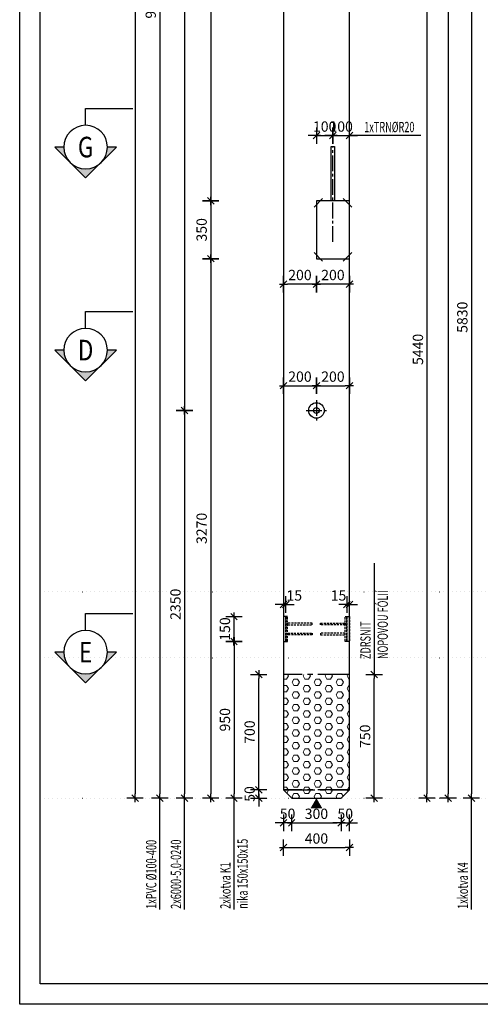
# Model space of a CAD drawing. Units: millimetres. Extents: x 51176 to 72176, y -15623 to 1254.
# Drawn here: x 51176 to 53970, y -15623 to -9654 of the extents above; entities that cross this region are included whole.
import ezdxf
from ezdxf.enums import TextEntityAlignment as Align

# ---------------------------------------------------------------- set-up
doc = ezdxf.new("R2010")
doc.units = ezdxf.units.MM
doc.header["$LTSCALE"] = 20
for name, pattern in [('CENTER2', [28.575, 19.05, -3.175, 3.175, -3.175]), ('Dotx2', [12.7, 0, -12.7]), ('HIDDEN2', [4.7625, 3.175, -1.5875])]:
    doc.linetypes.add(name, pattern=pattern)
for name, color, linetype in [('0-FORMAT', 7, 'Continuous'), ('K-KOTY', 151, 'Continuous'), ('K-OCEL', 122, 'Continuous'), ('K-OCEL_NEVID', 31, 'HIDDEN2'), ('K-POPISY', 7, 'Continuous'), ('K-SKLOP_REZ', 4, 'Continuous'), ('K-SRAFY', 241, 'Continuous'), ('K-TVAR', 2, 'Continuous'), ('K-TVAR_NEVID', 21, 'HIDDEN2')]:
    doc.layers.add(name, color=color, linetype=linetype)
doc.styles.add('RomanS', font='romans.shx', dxfattribs={"width": 0.7})
doc.styles.add('STYLE1', font='romans.shx', dxfattribs={"width": 0.8})
doc.styles.add('style3', font='ROMANS.SHX', dxfattribs={"width": 0.65})
doc.dimstyles.new('KCE-25', dxfattribs={"dimscale": 25, "dimtxt": 2.5, "dimasz": 1, "dimexe": 1.25, "dimexo": 0.625, "dimtad": 1, "dimdec": 0, "dimtxsty": 'RomanS', "dimblk": 'dim_end', "dimcen": 2.5, "dimse1": 1, "dimse2": 1, "dimclrt": 2, "dimadec": 1, "dimazin": 0, "dimtfac": 1, "dimtdec": 0, "dimtix": 1, "dimtmove": 2, "dimatfit": 3, "dimldrblk": 'dim_end', "dimfxl": 1, "dimarcsym": 0})

# ---------------------------------------------------------------- blocks, each defined once
blk = doc.blocks.new('Anno_Arrow_A1')
at = {"linetype": 'ByBlock', "lineweight": -2}
h = blk.add_hatch(color=0, dxfattribs=at)
h.paths.add_polyline_path([(-1.414, 1.414), (-2.828, 0), (-2, 0, -0.198912)])
h.paths.add_polyline_path([(0, 2.828), (-1.414, 1.414, -0.414214), (1.414, 1.414)])
h.paths.add_polyline_path([(1.899, 0.93), (1.796, 0.88, -0.114349), (2, 0), (2.828, 0)])
h.paths.add_polyline_path([(1.414, 1.414, -0.082683), (1.796, 0.88), (1.899, 0.93)])
at = {"color": 0, "linetype": 'ByBlock', "lineweight": -2}
blk.add_lwpolyline([(-2, 0), (-2.828, 0), (0, 2.828), (2.828, 0), (2, 0)], dxfattribs=at)
blk = doc.blocks.new('DETAIL2')
at = {"layer": 'K-POPISY', "color": 4, "lineweight": -3}
for p, q in [((0, -264), (0, -469)), ((0, -469), (573, -469))]:
    blk.add_line(p, q, dxfattribs=at)
blk.add_circle((0, 0), 264, dxfattribs=at)
at = {"layer": 'K-POPISY', "color": 4, "lineweight": -3, "xscale": 132, "yscale": 132, "zscale": 132}
blk.add_blockref('Anno_Arrow_A1', (0, 0), dxfattribs=at)
at = {"layer": 'K-POPISY', "color": 1, "style": 'STYLE1', "width": 0.8}
blk.add_attdef('DETAIL', text='', height=250, dxfattribs=at).set_placement((0, 0), align=Align.MIDDLE_CENTER)
blk = doc.blocks.new('dim_end')
for p, q in [((1, 0), (-1, 0)), ((-0.8, -0.8), (0.8, 0.8)), ((0, 2), (0, -2))]:
    blk.add_line(p, q)
blk = doc.blocks.new('*D94')
at = {"layer": 'Defpoints', "color": 0, "transparency": 16777216}
for p in [(52775.8, -14323), (52825.8, -14373), (52775.8, -14523)]:
    blk.add_point(p, dxfattribs=at)
at = {"layer": 'K-KOTY', "color": 0, "lineweight": -2, "transparency": 16777216}
for p, q in [((52750.8, -14523), (52725.8, -14523)), ((52825.8, -14523), (52775.8, -14523)), ((52850.8, -14523), (52875.8, -14523))]:
    blk.add_line(p, q, dxfattribs=at)
at = {"layer": 'K-KOTY', "color": 0, "lineweight": -2, "transparency": 16777216, "xscale": 25, "yscale": 25, "zscale": 25}
blk.add_blockref('dim_end', (52775.8, -14523), dxfattribs=at)
at = {"layer": 'K-KOTY', "color": 0, "lineweight": -2, "transparency": 16777216, "xscale": 25, "yscale": 25, "zscale": 25, "rotation": 180}
blk.add_blockref('dim_end', (52825.8, -14523), dxfattribs=at)
at = {"layer": 'K-KOTY', "color": 2, "transparency": 16777216, "insert": (52800.8, -14476.2), "char_height": 62.5, "attachment_point": 5, "style": 'RomanS'}
blk.add_mtext('50', dxfattribs=at)
blk = doc.blocks.new('*D95')
at = {"layer": 'Defpoints', "color": 0, "transparency": 16777216}
for p in [(52825.8, -14373), (53125.8, -14373), (53125.8, -14523)]:
    blk.add_point(p, dxfattribs=at)
at = {"layer": 'K-KOTY', "color": 0, "lineweight": -2, "transparency": 16777216}
blk.add_line((52850.8, -14523), (53100.8, -14523), dxfattribs=at)
at = {"layer": 'K-KOTY', "color": 0, "lineweight": -2, "transparency": 16777216, "xscale": 25, "yscale": 25, "zscale": 25, "rotation": 180}
blk.add_blockref('dim_end', (52825.8, -14523), dxfattribs=at)
at = {"layer": 'K-KOTY', "color": 0, "lineweight": -2, "transparency": 16777216, "xscale": 25, "yscale": 25, "zscale": 25}
blk.add_blockref('dim_end', (53125.8, -14523), dxfattribs=at)
at = {"layer": 'K-KOTY', "color": 2, "transparency": 16777216, "insert": (52975.8, -14476.2), "char_height": 62.5, "attachment_point": 5, "style": 'RomanS'}
blk.add_mtext('300', dxfattribs=at)
blk = doc.blocks.new('*D96')
at = {"layer": 'Defpoints', "color": 0, "transparency": 16777216}
for p in [(53175.8, -14323), (53125.8, -14373), (53175.8, -14523)]:
    blk.add_point(p, dxfattribs=at)
at = {"layer": 'K-KOTY', "color": 0, "lineweight": -2, "transparency": 16777216}
for p, q in [((53100.8, -14523), (53075.8, -14523)), ((53125.8, -14523), (53175.8, -14523)), ((53200.8, -14523), (53225.8, -14523))]:
    blk.add_line(p, q, dxfattribs=at)
at = {"layer": 'K-KOTY', "color": 0, "lineweight": -2, "transparency": 16777216, "xscale": 25, "yscale": 25, "zscale": 25}
blk.add_blockref('dim_end', (53125.8, -14523), dxfattribs=at)
at = {"layer": 'K-KOTY', "color": 0, "lineweight": -2, "transparency": 16777216, "xscale": 25, "yscale": 25, "zscale": 25, "rotation": 180}
blk.add_blockref('dim_end', (53175.8, -14523), dxfattribs=at)
at = {"layer": 'K-KOTY', "color": 2, "transparency": 16777216, "insert": (53150.8, -14476.2), "char_height": 62.5, "attachment_point": 5, "style": 'RomanS'}
blk.add_mtext('50', dxfattribs=at)
blk = doc.blocks.new('*D97')
at = {"layer": 'Defpoints', "color": 0, "transparency": 16777216}
for p in [(52775.8, -14323), (53175.8, -14323), (53175.8, -14673)]:
    blk.add_point(p, dxfattribs=at)
at = {"layer": 'K-KOTY', "color": 0, "lineweight": -2, "transparency": 16777216}
blk.add_line((52800.8, -14673), (53150.8, -14673), dxfattribs=at)
at = {"layer": 'K-KOTY', "color": 0, "lineweight": -2, "transparency": 16777216, "xscale": 25, "yscale": 25, "zscale": 25, "rotation": 180}
blk.add_blockref('dim_end', (52775.8, -14673), dxfattribs=at)
at = {"layer": 'K-KOTY', "color": 0, "lineweight": -2, "transparency": 16777216, "xscale": 25, "yscale": 25, "zscale": 25}
blk.add_blockref('dim_end', (53175.8, -14673), dxfattribs=at)
at = {"layer": 'K-KOTY', "color": 2, "transparency": 16777216, "insert": (52975.8, -14626.2), "char_height": 62.5, "attachment_point": 5, "style": 'RomanS'}
blk.add_mtext('400', dxfattribs=at)
blk = doc.blocks.new('*D168')
at = {"layer": 'Defpoints', "color": 0, "ltscale": 0.5, "transparency": 16777216}
for p in [(52775.8, -3733), (51875.8, -14373), (52975.8, -14373)]:
    blk.add_point(p, dxfattribs=at)
at = {"layer": 'K-KOTY', "color": 0, "lineweight": -2, "ltscale": 0.5, "transparency": 16777216}
blk.add_line((51875.8, -3758), (51875.8, -14348), dxfattribs=at)
at = {"layer": 'K-KOTY', "color": 0, "lineweight": -2, "ltscale": 0.5, "transparency": 16777216, "xscale": 25, "yscale": 25, "zscale": 25}
for p, rotation in [((51875.8, -3733), 90), ((51875.8, -14373), 270)]:
    blk.add_blockref('dim_end', p, dxfattribs=dict(at, rotation=rotation))
at = {"layer": 'K-KOTY', "color": 2, "ltscale": 0.5, "transparency": 16777216, "insert": (51828.9, -9053), "char_height": 62.5, "attachment_point": 5, "rotation": 90, "style": 'RomanS'}
blk.add_mtext('10640', dxfattribs=at)
blk = doc.blocks.new('*D170')
at = {"layer": 'Defpoints', "color": 0, "ltscale": 0.5, "transparency": 16777216}
for p in [(52625.8, -14323), (52775.8, -14323), (52825.8, -14373)]:
    blk.add_point(p, dxfattribs=at)
at = {"layer": 'K-KOTY', "color": 0, "lineweight": -2, "ltscale": 0.5, "transparency": 16777216}
for p, q in [((52625.8, -14298), (52625.8, -14273)), ((52625.8, -14373), (52625.8, -14323)), ((52625.8, -14398), (52625.8, -14423))]:
    blk.add_line(p, q, dxfattribs=at)
at = {"layer": 'K-KOTY', "color": 0, "lineweight": -2, "ltscale": 0.5, "transparency": 16777216, "xscale": 25, "yscale": 25, "zscale": 25}
for p, rotation in [((52625.8, -14323), 270), ((52625.8, -14373), 90)]:
    blk.add_blockref('dim_end', p, dxfattribs=dict(at, rotation=rotation))
at = {"layer": 'K-KOTY', "color": 2, "ltscale": 0.5, "transparency": 16777216, "insert": (52578.9, -14348), "char_height": 62.5, "attachment_point": 5, "rotation": 90, "style": 'RomanS'}
blk.add_mtext('50', dxfattribs=at)
blk = doc.blocks.new('*D171')
at = {"layer": 'Defpoints', "color": 0, "ltscale": 0.5, "transparency": 16777216}
for p in [(52625.8, -13623), (52775.8, -13623), (52775.8, -14323)]:
    blk.add_point(p, dxfattribs=at)
at = {"layer": 'K-KOTY', "color": 0, "lineweight": -2, "ltscale": 0.5, "transparency": 16777216}
blk.add_line((52625.8, -14298), (52625.8, -13648), dxfattribs=at)
at = {"layer": 'K-KOTY', "color": 0, "lineweight": -2, "ltscale": 0.5, "transparency": 16777216, "xscale": 25, "yscale": 25, "zscale": 25}
for p, rotation in [((52625.8, -13623), 90), ((52625.8, -14323), 270)]:
    blk.add_blockref('dim_end', p, dxfattribs=dict(at, rotation=rotation))
at = {"layer": 'K-KOTY', "color": 2, "ltscale": 0.5, "transparency": 16777216, "insert": (52578.9, -13973), "char_height": 62.5, "attachment_point": 5, "rotation": 90, "style": 'RomanS'}
blk.add_mtext('700', dxfattribs=at)
blk = doc.blocks.new('*D172')
at = {"layer": 'Defpoints', "color": 0, "ltscale": 0.5, "transparency": 16777216}
for p in [(53175.8, -13623), (53325.8, -13623), (53125.8, -14373)]:
    blk.add_point(p, dxfattribs=at)
at = {"layer": 'K-KOTY', "color": 0, "lineweight": -2, "ltscale": 0.5, "transparency": 16777216}
blk.add_line((53325.8, -14348), (53325.8, -13648), dxfattribs=at)
at = {"layer": 'K-KOTY', "color": 0, "lineweight": -2, "ltscale": 0.5, "transparency": 16777216, "xscale": 25, "yscale": 25, "zscale": 25}
for p, rotation in [((53325.8, -13623), 90), ((53325.8, -14373), 270)]:
    blk.add_blockref('dim_end', p, dxfattribs=dict(at, rotation=rotation))
at = {"layer": 'K-KOTY', "color": 2, "ltscale": 0.5, "transparency": 16777216, "insert": (53278.9, -13998), "char_height": 62.5, "attachment_point": 5, "rotation": 90, "style": 'RomanS'}
blk.add_mtext('750', dxfattribs=at)
blk = doc.blocks.new('*D177')
at = {"layer": 'Defpoints', "color": 0, "ltscale": 0.5, "transparency": 16777216}
for p in [(52775.8, -4733), (52025.8, -14373), (52975.8, -14373)]:
    blk.add_point(p, dxfattribs=at)
at = {"layer": 'K-KOTY', "color": 0, "lineweight": -2, "ltscale": 0.5, "transparency": 16777216}
blk.add_line((52025.8, -4758), (52025.8, -14348), dxfattribs=at)
at = {"layer": 'K-KOTY', "color": 0, "lineweight": -2, "ltscale": 0.5, "transparency": 16777216, "xscale": 25, "yscale": 25, "zscale": 25}
for p, rotation in [((52025.8, -4733), 90), ((52025.8, -14373), 270)]:
    blk.add_blockref('dim_end', p, dxfattribs=dict(at, rotation=rotation))
at = {"layer": 'K-KOTY', "color": 2, "ltscale": 0.5, "transparency": 16777216, "insert": (51978.9, -9553), "char_height": 62.5, "attachment_point": 5, "rotation": 90, "style": 'RomanS'}
blk.add_mtext('9640', dxfattribs=at)
blk = doc.blocks.new('*D181')
at = {"layer": 'Defpoints', "color": 0, "ltscale": 0.5, "transparency": 16777216}
for p in [(52975.8, -6083), (52175.8, -12023), (52975.8, -12023)]:
    blk.add_point(p, dxfattribs=at)
at = {"layer": 'K-KOTY', "color": 0, "lineweight": -2, "ltscale": 0.5, "transparency": 16777216}
blk.add_line((52175.8, -6108), (52175.8, -11998), dxfattribs=at)
at = {"layer": 'K-KOTY', "color": 0, "lineweight": -2, "ltscale": 0.5, "transparency": 16777216, "xscale": 25, "yscale": 25, "zscale": 25}
for p, rotation in [((52175.8, -6083), 90), ((52175.8, -12023), 270)]:
    blk.add_blockref('dim_end', p, dxfattribs=dict(at, rotation=rotation))
at = {"layer": 'K-KOTY', "color": 2, "ltscale": 0.5, "transparency": 16777216, "insert": (52128.9, -9053), "char_height": 62.5, "attachment_point": 5, "rotation": 90, "style": 'RomanS'}
blk.add_mtext('5940', dxfattribs=at)
blk = doc.blocks.new('*D182')
at = {"layer": 'Defpoints', "color": 0, "ltscale": 0.5, "transparency": 16777216}
for p in [(52975.8, -12023), (52175.8, -14373), (52975.8, -14373)]:
    blk.add_point(p, dxfattribs=at)
at = {"layer": 'K-KOTY', "color": 0, "lineweight": -2, "ltscale": 0.5, "transparency": 16777216}
blk.add_line((52175.8, -12048), (52175.8, -14348), dxfattribs=at)
at = {"layer": 'K-KOTY', "color": 0, "lineweight": -2, "ltscale": 0.5, "transparency": 16777216, "xscale": 25, "yscale": 25, "zscale": 25}
for p, rotation in [((52175.8, -12023), 90), ((52175.8, -14373), 270)]:
    blk.add_blockref('dim_end', p, dxfattribs=dict(at, rotation=rotation))
at = {"layer": 'K-KOTY', "color": 2, "ltscale": 0.5, "transparency": 16777216, "insert": (52128.9, -13198), "char_height": 62.5, "attachment_point": 5, "rotation": 90, "style": 'RomanS'}
blk.add_mtext('2350', dxfattribs=at)
blk = doc.blocks.new('*D188')
at = {"layer": 'Defpoints', "color": 0, "ltscale": 0.5, "transparency": 16777216}
for p in [(52975.8, -11873), (52975.8, -11961.1), (52775.8, -14323)]:
    blk.add_point(p, dxfattribs=at)
at = {"layer": 'K-KOTY', "color": 0, "lineweight": -2, "ltscale": 0.5, "transparency": 16777216}
blk.add_line((52800.8, -11873), (52950.8, -11873), dxfattribs=at)
at = {"layer": 'K-KOTY', "color": 0, "lineweight": -2, "ltscale": 0.5, "transparency": 16777216, "xscale": 25, "yscale": 25, "zscale": 25, "rotation": 180}
blk.add_blockref('dim_end', (52775.8, -11873), dxfattribs=at)
at = {"layer": 'K-KOTY', "color": 0, "lineweight": -2, "ltscale": 0.5, "transparency": 16777216, "xscale": 25, "yscale": 25, "zscale": 25}
blk.add_blockref('dim_end', (52975.8, -11873), dxfattribs=at)
at = {"layer": 'K-KOTY', "color": 2, "ltscale": 0.5, "transparency": 16777216, "insert": (52875.8, -11826.2), "char_height": 62.5, "attachment_point": 5, "style": 'RomanS'}
blk.add_mtext('200', dxfattribs=at)
blk = doc.blocks.new('*D189')
at = {"layer": 'Defpoints', "color": 0, "ltscale": 0.5, "transparency": 16777216}
for p in [(53175.8, -11873), (52975.8, -11961.1), (53175.8, -14323)]:
    blk.add_point(p, dxfattribs=at)
at = {"layer": 'K-KOTY', "color": 0, "lineweight": -2, "ltscale": 0.5, "transparency": 16777216}
blk.add_line((53000.8, -11873), (53150.8, -11873), dxfattribs=at)
at = {"layer": 'K-KOTY', "color": 0, "lineweight": -2, "ltscale": 0.5, "transparency": 16777216, "xscale": 25, "yscale": 25, "zscale": 25, "rotation": 180}
blk.add_blockref('dim_end', (52975.8, -11873), dxfattribs=at)
at = {"layer": 'K-KOTY', "color": 0, "lineweight": -2, "ltscale": 0.5, "transparency": 16777216, "xscale": 25, "yscale": 25, "zscale": 25}
blk.add_blockref('dim_end', (53175.8, -11873), dxfattribs=at)
at = {"layer": 'K-KOTY', "color": 2, "ltscale": 0.5, "transparency": 16777216, "insert": (53075.8, -11826.2), "char_height": 62.5, "attachment_point": 5, "style": 'RomanS'}
blk.add_mtext('200', dxfattribs=at)
blk = doc.blocks.new('*D108')
at = {"layer": 'Defpoints', "color": 0, "ltscale": 0.5, "transparency": 16777216}
for p in [(53175.8, -3933), (53125.8, -14373), (53774.9, -14373)]:
    blk.add_point(p, dxfattribs=at)
at = {"layer": 'K-KOTY', "color": 0, "lineweight": -2, "ltscale": 0.5, "transparency": 16777216}
blk.add_line((53774.9, -3958), (53774.9, -14348), dxfattribs=at)
at = {"layer": 'K-KOTY', "color": 0, "lineweight": -2, "ltscale": 0.5, "transparency": 16777216, "xscale": 25, "yscale": 25, "zscale": 25}
for p, rotation in [((53774.9, -3933), 90), ((53774.9, -14373), 270)]:
    blk.add_blockref('dim_end', p, dxfattribs=dict(at, rotation=rotation))
at = {"layer": 'K-KOTY', "color": 2, "ltscale": 0.5, "transparency": 16777216, "insert": (53728, -9153), "char_height": 62.5, "attachment_point": 5, "rotation": 90, "style": 'RomanS'}
blk.add_mtext('10440', dxfattribs=at)
blk = doc.blocks.new('*D118')
at = {"layer": 'Defpoints', "color": 0, "ltscale": 0.5, "transparency": 16777216}
for p in [(53425.8, -8933), (53125.8, -14373), (53646.5, -14373)]:
    blk.add_point(p, dxfattribs=at)
at = {"layer": 'K-KOTY', "color": 0, "lineweight": -2, "ltscale": 0.5, "transparency": 16777216}
blk.add_line((53646.5, -8958), (53646.5, -14348), dxfattribs=at)
at = {"layer": 'K-KOTY', "color": 0, "lineweight": -2, "ltscale": 0.5, "transparency": 16777216, "xscale": 25, "yscale": 25, "zscale": 25}
for p, rotation in [((53646.5, -8933), 90), ((53646.5, -14373), 270)]:
    blk.add_blockref('dim_end', p, dxfattribs=dict(at, rotation=rotation))
at = {"layer": 'K-KOTY', "color": 2, "ltscale": 0.5, "transparency": 16777216, "insert": (53599.7, -11653), "char_height": 62.5, "attachment_point": 5, "rotation": 90, "style": 'RomanS'}
blk.add_mtext('5440', dxfattribs=at)
blk = doc.blocks.new('*D81')
at = {"layer": 'Defpoints', "color": 0, "ltscale": 0.5, "transparency": 16777216}
for p in [(53160.8, -13199.8), (53160.8, -13273), (53175.8, -13273)]:
    blk.add_point(p, dxfattribs=at)
at = {"layer": 'K-KOTY', "color": 0, "lineweight": -2, "ltscale": 0.5, "transparency": 16777216}
for p, q in [((53135.8, -13199.8), (53110.8, -13199.8)), ((53175.8, -13199.8), (53160.8, -13199.8)), ((53200.8, -13199.8), (53225.8, -13199.8))]:
    blk.add_line(p, q, dxfattribs=at)
at = {"layer": 'K-KOTY', "color": 0, "lineweight": -2, "ltscale": 0.5, "transparency": 16777216, "xscale": 25, "yscale": 25, "zscale": 25}
blk.add_blockref('dim_end', (53160.8, -13199.8), dxfattribs=at)
at = {"layer": 'K-KOTY', "color": 0, "lineweight": -2, "ltscale": 0.5, "transparency": 16777216, "xscale": 25, "yscale": 25, "zscale": 25, "rotation": 180}
blk.add_blockref('dim_end', (53175.8, -13199.8), dxfattribs=at)
at = {"layer": 'K-KOTY', "color": 2, "ltscale": 0.5, "transparency": 16777216, "insert": (53110, -13152.9), "char_height": 62.5, "attachment_point": 5, "style": 'RomanS'}
blk.add_mtext('15', dxfattribs=at)
blk = doc.blocks.new('*D85')
at = {"layer": 'Defpoints', "color": 0, "ltscale": 0.5, "transparency": 16777216}
for p in [(52775.752437, -13273.027531), (52475.752437, -13423.027531), (52475.752437, -13423.027531)]:
    blk.add_point(p, dxfattribs=at)
at = {"layer": 'K-KOTY', "color": 0, "lineweight": -2, "ltscale": 0.5, "transparency": 16777216}
blk.add_line((52475.752437, -13298.027531), (52475.752437, -13398.027531), dxfattribs=at)
at = {"layer": 'K-KOTY', "color": 0, "lineweight": -2, "ltscale": 0.5, "transparency": 16777216, "xscale": 25, "yscale": 25, "zscale": 25}
for p, rotation in [((52475.752437, -13273.027531), 90), ((52475.752437, -13423.027531), 270)]:
    blk.add_blockref('dim_end', p, dxfattribs=dict(at, rotation=rotation))
at = {"layer": 'K-KOTY', "color": 2, "ltscale": 0.5, "transparency": 16777216, "insert": (52428.877437, -13348.027531), "char_height": 62.5, "attachment_point": 5, "rotation": 90, "style": 'RomanS'}
blk.add_mtext('150', dxfattribs=at)
blk = doc.blocks.new('*D86')
at = {"layer": 'Defpoints', "color": 0, "ltscale": 0.5, "transparency": 16777216}
for p in [(52475.8, -13423), (52475.8, -14373), (52825.8, -14373)]:
    blk.add_point(p, dxfattribs=at)
at = {"layer": 'K-KOTY', "color": 0, "lineweight": -2, "ltscale": 0.5, "transparency": 16777216}
blk.add_line((52475.8, -13448), (52475.8, -14348), dxfattribs=at)
at = {"layer": 'K-KOTY', "color": 0, "lineweight": -2, "ltscale": 0.5, "transparency": 16777216, "xscale": 25, "yscale": 25, "zscale": 25}
for p, rotation in [((52475.8, -13423), 90), ((52475.8, -14373), 270)]:
    blk.add_blockref('dim_end', p, dxfattribs=dict(at, rotation=rotation))
at = {"layer": 'K-KOTY', "color": 2, "ltscale": 0.5, "transparency": 16777216, "insert": (52428.9, -13898), "char_height": 62.5, "attachment_point": 5, "rotation": 90, "style": 'RomanS'}
blk.add_mtext('950', dxfattribs=at)
blk = doc.blocks.new('*D221')
at = {"layer": 'Defpoints', "color": 0, "ltscale": 0.5, "transparency": 16777216}
for p in [(52790.8, -13199.8), (52775.8, -13273), (52790.8, -13273)]:
    blk.add_point(p, dxfattribs=at)
at = {"layer": 'K-KOTY', "color": 0, "lineweight": -2, "ltscale": 0.5, "transparency": 16777216}
for p, q in [((52750.8, -13199.8), (52725.8, -13199.8)), ((52775.8, -13199.8), (52790.8, -13199.8)), ((52815.8, -13199.8), (52840.8, -13199.8))]:
    blk.add_line(p, q, dxfattribs=at)
at = {"layer": 'K-KOTY', "color": 0, "lineweight": -2, "ltscale": 0.5, "transparency": 16777216, "xscale": 25, "yscale": 25, "zscale": 25}
blk.add_blockref('dim_end', (52775.8, -13199.8), dxfattribs=at)
at = {"layer": 'K-KOTY', "color": 0, "lineweight": -2, "ltscale": 0.5, "transparency": 16777216, "xscale": 25, "yscale": 25, "zscale": 25, "rotation": 180}
blk.add_blockref('dim_end', (52790.8, -13199.8), dxfattribs=at)
at = {"layer": 'K-KOTY', "color": 2, "ltscale": 0.5, "transparency": 16777216, "insert": (52841.5, -13152.9), "char_height": 62.5, "attachment_point": 5, "style": 'RomanS'}
blk.add_mtext('15', dxfattribs=at)
blk = doc.blocks.new('*D354')
at = {"layer": 'Defpoints', "color": 0, "ltscale": 0.5, "transparency": 16777216}
for p in [(53165.8, -8543, 0), (53125.8, -14373), (53915.7, -14373)]:
    blk.add_point(p, dxfattribs=at)
at = {"layer": 'K-KOTY', "color": 0, "lineweight": -2, "ltscale": 0.5, "transparency": 16777216}
blk.add_line((53915.7, -8568), (53915.7, -14348), dxfattribs=at)
at = {"layer": 'K-KOTY', "color": 0, "lineweight": -2, "ltscale": 0.5, "transparency": 16777216, "xscale": 25, "yscale": 25, "zscale": 25}
for p, rotation in [((53915.7, -8543), 90), ((53915.7, -14373), 270)]:
    blk.add_blockref('dim_end', p, dxfattribs=dict(at, rotation=rotation))
at = {"layer": 'K-KOTY', "color": 2, "ltscale": 0.5, "transparency": 16777216, "insert": (53868.8, -11458), "char_height": 62.5, "attachment_point": 5, "rotation": 90, "style": 'RomanS'}
blk.add_mtext('5830', dxfattribs=at)
blk = doc.blocks.new('*D659')
at = {"layer": 'Defpoints', "color": 0, "ltscale": 0.5, "transparency": 16777216}
for p in [(53150.8, -8208), (53125.8, -14373), (54220.1, -14373)]:
    blk.add_point(p, dxfattribs=at)
at = {"layer": 'K-KOTY', "color": 0, "lineweight": -2, "ltscale": 0.5, "transparency": 16777216}
blk.add_line((54220.1, -8233), (54220.1, -14348), dxfattribs=at)
at = {"layer": 'K-KOTY', "color": 0, "lineweight": -2, "ltscale": 0.5, "transparency": 16777216, "xscale": 25, "yscale": 25, "zscale": 25}
for p, rotation in [((54220.1, -8208), 90), ((54220.1, -14373), 270)]:
    blk.add_blockref('dim_end', p, dxfattribs=dict(at, rotation=rotation))
at = {"layer": 'K-KOTY', "color": 2, "ltscale": 0.5, "transparency": 16777216, "insert": (54173.2, -11290.5), "char_height": 62.5, "attachment_point": 5, "rotation": 90, "style": 'RomanS'}
blk.add_mtext('6165', dxfattribs=at)
blk = doc.blocks.new('*D664')
at = {"layer": 'Defpoints', "color": 0, "ltscale": 0.5, "transparency": 16777216}
for p in [(52975.8, -11103), (53175.8, -11103), (52975.8, -11257.1)]:
    blk.add_point(p, dxfattribs=at)
at = {"layer": 'K-KOTY', "color": 0, "lineweight": -2, "ltscale": 0.5, "transparency": 16777216}
blk.add_line((53150.8, -11257.1), (53000.8, -11257.1), dxfattribs=at)
at = {"layer": 'K-KOTY', "color": 0, "lineweight": -2, "ltscale": 0.5, "transparency": 16777216, "xscale": 25, "yscale": 25, "zscale": 25, "rotation": 180}
blk.add_blockref('dim_end', (52975.8, -11257.1), dxfattribs=at)
at = {"layer": 'K-KOTY', "color": 0, "lineweight": -2, "ltscale": 0.5, "transparency": 16777216, "xscale": 25, "yscale": 25, "zscale": 25}
blk.add_blockref('dim_end', (53175.8, -11257.1), dxfattribs=at)
at = {"layer": 'K-KOTY', "color": 2, "ltscale": 0.5, "transparency": 16777216, "insert": (53075.8, -11210.2), "char_height": 62.5, "attachment_point": 5, "style": 'RomanS'}
blk.add_mtext('200', dxfattribs=at)
blk = doc.blocks.new('*D665')
at = {"layer": 'Defpoints', "color": 0, "ltscale": 0.5, "transparency": 16777216}
for p in [(52975.8, -11103), (52775.8, -11257.1), (52775.8, -11257.1)]:
    blk.add_point(p, dxfattribs=at)
at = {"layer": 'K-KOTY', "color": 0, "lineweight": -2, "ltscale": 0.5, "transparency": 16777216}
blk.add_line((52950.8, -11257.1), (52800.8, -11257.1), dxfattribs=at)
at = {"layer": 'K-KOTY', "color": 0, "lineweight": -2, "ltscale": 0.5, "transparency": 16777216, "xscale": 25, "yscale": 25, "zscale": 25, "rotation": 180}
blk.add_blockref('dim_end', (52775.8, -11257.1), dxfattribs=at)
at = {"layer": 'K-KOTY', "color": 0, "lineweight": -2, "ltscale": 0.5, "transparency": 16777216, "xscale": 25, "yscale": 25, "zscale": 25}
blk.add_blockref('dim_end', (52975.8, -11257.1), dxfattribs=at)
at = {"layer": 'K-KOTY', "color": 2, "ltscale": 0.5, "transparency": 16777216, "insert": (52875.8, -11210.2), "char_height": 62.5, "attachment_point": 5, "style": 'RomanS'}
blk.add_mtext('200', dxfattribs=at)
blk = doc.blocks.new('*D666')
at = {"layer": 'Defpoints', "color": 0, "ltscale": 0.5, "transparency": 16777216}
for p in [(52775.8, -3733), (52334.5, -10753), (52975.8, -10753)]:
    blk.add_point(p, dxfattribs=at)
at = {"layer": 'K-KOTY', "color": 0, "lineweight": -2, "ltscale": 0.5, "transparency": 16777216}
blk.add_line((52334.5, -3758), (52334.5, -10728), dxfattribs=at)
at = {"layer": 'K-KOTY', "color": 0, "lineweight": -2, "ltscale": 0.5, "transparency": 16777216, "xscale": 25, "yscale": 25, "zscale": 25}
for p, rotation in [((52334.5, -3733), 90), ((52334.5, -10753), 270)]:
    blk.add_blockref('dim_end', p, dxfattribs=dict(at, rotation=rotation))
at = {"layer": 'K-KOTY', "color": 2, "ltscale": 0.5, "transparency": 16777216, "insert": (52287.6, -7243), "char_height": 62.5, "attachment_point": 5, "rotation": 90, "style": 'RomanS'}
blk.add_mtext('7020', dxfattribs=at)
blk = doc.blocks.new('*D667')
at = {"layer": 'Defpoints', "color": 0, "ltscale": 0.5, "transparency": 16777216}
for p in [(52975.8, -10753), (52334.5, -11103), (52975.8, -11103)]:
    blk.add_point(p, dxfattribs=at)
at = {"layer": 'K-KOTY', "color": 0, "lineweight": -2, "ltscale": 0.5, "transparency": 16777216}
blk.add_line((52334.5, -10778), (52334.5, -11078), dxfattribs=at)
at = {"layer": 'K-KOTY', "color": 0, "lineweight": -2, "ltscale": 0.5, "transparency": 16777216, "xscale": 25, "yscale": 25, "zscale": 25}
for p, rotation in [((52334.5, -10753), 90), ((52334.5, -11103), 270)]:
    blk.add_blockref('dim_end', p, dxfattribs=dict(at, rotation=rotation))
at = {"layer": 'K-KOTY', "color": 2, "ltscale": 0.5, "transparency": 16777216, "insert": (52287.6, -10928), "char_height": 62.5, "attachment_point": 5, "rotation": 90, "style": 'RomanS'}
blk.add_mtext('350', dxfattribs=at)
blk = doc.blocks.new('*D668')
at = {"layer": 'Defpoints', "color": 0, "ltscale": 0.5, "transparency": 16777216}
for p in [(52975.8, -11103), (52334.5, -14373), (53125.8, -14373)]:
    blk.add_point(p, dxfattribs=at)
at = {"layer": 'K-KOTY', "color": 0, "lineweight": -2, "ltscale": 0.5, "transparency": 16777216}
blk.add_line((52334.5, -11128), (52334.5, -14348), dxfattribs=at)
at = {"layer": 'K-KOTY', "color": 0, "lineweight": -2, "ltscale": 0.5, "transparency": 16777216, "xscale": 25, "yscale": 25, "zscale": 25}
for p, rotation in [((52334.5, -11103), 90), ((52334.5, -14373), 270)]:
    blk.add_blockref('dim_end', p, dxfattribs=dict(at, rotation=rotation))
at = {"layer": 'K-KOTY', "color": 2, "ltscale": 0.5, "transparency": 16777216, "insert": (52287.6, -12738), "char_height": 62.5, "attachment_point": 5, "rotation": 90, "style": 'RomanS'}
blk.add_mtext('3270', dxfattribs=at)
blk = doc.blocks.new('*D669')
at = {"layer": 'Defpoints', "color": 0, "ltscale": 0.5, "transparency": 16777216}
for p in [(53075.8, -10357.1), (53075.8, -10423), (52975.8, -10753)]:
    blk.add_point(p, dxfattribs=at)
at = {"layer": 'K-KOTY', "color": 0, "lineweight": -2, "ltscale": 0.5, "transparency": 16777216}
for p, q in [((52950.8, -10357.1), (52925.8, -10357.1)), ((52975.8, -10357.1), (53075.8, -10357.1)), ((53100.8, -10357.1), (53125.8, -10357.1))]:
    blk.add_line(p, q, dxfattribs=at)
at = {"layer": 'K-KOTY', "color": 0, "lineweight": -2, "ltscale": 0.5, "transparency": 16777216, "xscale": 25, "yscale": 25, "zscale": 25}
blk.add_blockref('dim_end', (52975.8, -10357.1), dxfattribs=at)
at = {"layer": 'K-KOTY', "color": 0, "lineweight": -2, "ltscale": 0.5, "transparency": 16777216, "xscale": 25, "yscale": 25, "zscale": 25, "rotation": 180}
blk.add_blockref('dim_end', (53075.8, -10357.1), dxfattribs=at)
at = {"layer": 'K-KOTY', "color": 2, "ltscale": 0.5, "transparency": 16777216, "insert": (53025.8, -10310.2), "char_height": 62.5, "attachment_point": 5, "style": 'RomanS'}
blk.add_mtext('100', dxfattribs=at)
blk = doc.blocks.new('*D670')
at = {"layer": 'Defpoints', "color": 0, "ltscale": 0.5, "transparency": 16777216}
for p in [(53175.8, -10357.1), (53175.8, -10357.1), (53075.8, -10423)]:
    blk.add_point(p, dxfattribs=at)
at = {"layer": 'K-KOTY', "color": 0, "lineweight": -2, "ltscale": 0.5, "transparency": 16777216}
for p, q in [((53050.8, -10357.1), (53025.8, -10357.1)), ((53075.8, -10357.1), (53175.8, -10357.1)), ((53200.8, -10357.1), (53225.8, -10357.1))]:
    blk.add_line(p, q, dxfattribs=at)
at = {"layer": 'K-KOTY', "color": 0, "lineweight": -2, "ltscale": 0.5, "transparency": 16777216, "xscale": 25, "yscale": 25, "zscale": 25}
blk.add_blockref('dim_end', (53075.8, -10357.1), dxfattribs=at)
at = {"layer": 'K-KOTY', "color": 0, "lineweight": -2, "ltscale": 0.5, "transparency": 16777216, "xscale": 25, "yscale": 25, "zscale": 25, "rotation": 180}
blk.add_blockref('dim_end', (53175.8, -10357.1), dxfattribs=at)
at = {"layer": 'K-KOTY', "color": 2, "ltscale": 0.5, "transparency": 16777216, "insert": (53125.8, -10310.2), "char_height": 62.5, "attachment_point": 5, "style": 'RomanS'}
blk.add_mtext('100', dxfattribs=at)

msp = doc.modelspace()

# ---------------------------------------------------------------- hatches: boundary and pattern name
at = {"layer": 'K-KOTY', "linetype": 'CENTER2', "lineweight": 0, "ltscale": 0.5}
h = msp.add_hatch(dxfattribs=at)
h.set_pattern_fill('HEX', color=6, scale=7, style=0)
h.set_pattern_definition([(0, (-25570.72, 26575.722), (0, 38.49482), [22.225, -44.45]), (120, (-25570.72, 26575.722), (-33.337492, -19.24741), [22.225, -44.45]), (60, (-25548.494, 26575.722), (-33.337492, 19.24741), [22.225, -44.45])])
h.paths.add_polyline_path([(52775.8, -13623), (52775.8, -14323), (52825.8, -14373), (53125.8, -14373), (53175.8, -14323), (52775.8, -14323), (53175.8, -14323), (53175.8, -13623)])

# ---------------------------------------------------------------- linework, layer by layer
at = {"layer": '0-FORMAT'}
for points in [[(51175.8, -773), (72175.8, -773), (72175.8, -15623), (51175.8, -15623)], [(51175.8, -773), (72175.8, -773), (72175.8, -15623), (51175.8, -15623)], [(51175.8, -773), (72175.8, -773), (72175.8, -15623), (51175.8, -15623)], [(51300.8, -898), (72050.8, -898), (72050.8, -15498), (51300.8, -15498)]]:
    msp.add_lwpolyline(points, close=True, dxfattribs=at)
at = {"layer": 'K-KOTY'}
for p, q in [((53609.9, -10357.1), (53175.8, -10357.1)), ((53325.8, -12948), (53325.8, -13623)), ((52025.8, -15048.1), (52025.8, -14373)), ((52175.8, -15048.1), (52175.8, -14373)), ((52475.8, -15048.1), (52475.8, -14373)), ((53915.7, -15048.1), (53915.7, -14373))]:
    msp.add_line(p, q, dxfattribs=at)
at = {"layer": 'K-KOTY', "color": 6, "linetype": 'CENTER2', "ltscale": 0.25}
for p, q in [((53075.8, -11001.6), (53075.8, -10423)), ((52975.8, -11961.1), (52975.8, -12085)), ((52913.8, -12023), (53037.7, -12023))]:
    msp.add_line(p, q, dxfattribs=at)
at = {"layer": 'K-KOTY', "color": 7}
for p, q in [((52961.2, -10790), (53012.9, -10738.3)), ((53190.3, -10790), (53138.6, -10738.3)), ((52961.2, -11066.1), (53012.9, -11117.8)), ((53190.3, -11066.1), (53138.6, -11117.8))]:
    msp.add_line(p, q, dxfattribs=at)
at = {"layer": 'K-KOTY', "color": 6, "linetype": 'CENTER2', "ltscale": 0.5}
msp.add_lwpolyline([(52775.8, -13623), (52775.8, -14323), (52825.8, -14373), (53125.8, -14373), (53175.8, -14323), (52775.8, -14323), (53175.8, -14323), (53175.8, -13623)], close=True, dxfattribs=at)
at = {"layer": 'K-KOTY', "color": 7}
msp.add_solid([(52939.5, -14435.9), (53012.1, -14435.9), (52975.8, -14373)], dxfattribs=at)
at = {"layer": 'K-OCEL', "ltscale": 0.5}
msp.add_lwpolyline([(53065.8, -10753), (53065.8, -10423), (53085.8, -10423), (53085.8, -10753)], close=True, dxfattribs=at)
for radius in [47, 18]:
    msp.add_circle((52975.8, -12023), radius, dxfattribs=at)
at = {"layer": 'K-OCEL_NEVID', "ltscale": 0.2}
for points in [[(52775.8, -13423), (52790.8, -13423), (52790.8, -13273), (52775.8, -13273)], [(52790.8, -13423), (52800.8, -13423), (52800.8, -13273), (52790.8, -13273)], [(53160.8, -13423), (53150.8, -13423), (53150.8, -13273), (53160.8, -13273)], [(53175.8, -13423), (53160.8, -13423), (53160.8, -13273), (53175.8, -13273)], [(52800.8, -13323), (52950.8, -13323), (52950.8, -13313), (52800.8, -13313)], [(53150.8, -13323), (53000.8, -13323), (53000.8, -13313), (53150.8, -13313)], [(52800.8, -13373), (52950.8, -13373), (52950.8, -13383), (52800.8, -13383)], [(53150.8, -13373), (53000.8, -13373), (53000.8, -13383), (53150.8, -13383)]]:
    msp.add_lwpolyline(points, close=True, dxfattribs=at)
at = {"layer": 'K-SKLOP_REZ', "color": 7, "linetype": 'Dotx2', "ltscale": 0.1}
for p, q in [((51300.8, -13123), (57292, -13123)), ((51300.8, -13523), (57292, -13523)), ((51300.8, -14373), (57292, -14373))]:
    msp.add_line(p, q, dxfattribs=at)
at = {"layer": 'K-TVAR', "ltscale": 0.5}
msp.add_lwpolyline([(52775.8, -8933), (52775.8, -14323), (52825.8, -14373), (53125.8, -14373), (53175.8, -14323), (53175.8, -8933)], dxfattribs=at)
msp.add_lwpolyline([(52975.8, -11103), (53175.8, -11103), (53175.8, -10753), (52975.8, -10753)], close=True, dxfattribs=at)
at = {"layer": 'K-TVAR_NEVID', "ltscale": 0.5}
msp.add_lwpolyline([(52775.8, -8933), (52775.8, -14323), (52825.8, -14373), (53125.8, -14373), (53175.8, -14323), (53175.8, -8933)], dxfattribs=at)

# ---------------------------------------------------------------- block references
at = {"layer": 'K-SRAFY'}
ref = msp.add_blockref('DETAIL2', (51575.8, -10426.5), dxfattribs=dict(at, xscale=-0.5, yscale=0.5, zscale=0.5, rotation=180))
ref.add_attrib('DETAIL', 'G', dxfattribs={"layer": 'K-POPISY', "color": 1, "height": 125, "style": 'STYLE1', "width": 0.8}).set_placement((51575.8, -10426.5), align=Align.MIDDLE_CENTER)
ref = msp.add_blockref('DETAIL2', (51575.8, -11657.4), dxfattribs=dict(at, xscale=-0.5, yscale=0.5, zscale=0.5, rotation=180))
ref.add_attrib('DETAIL', 'D', dxfattribs={"layer": 'K-POPISY', "color": 1, "height": 125, "style": 'STYLE1', "width": 0.8}).set_placement((51575.8, -11657.4), align=Align.MIDDLE_CENTER)
ref = msp.add_blockref('DETAIL2', (51575.8, -13488.4), dxfattribs=dict(at, xscale=-0.5, yscale=0.5, zscale=0.5, rotation=180))
ref.add_attrib('DETAIL', 'E', dxfattribs={"layer": 'K-POPISY', "color": 1, "height": 125, "style": 'STYLE1', "width": 0.8}).set_placement((51575.8, -13488.4), align=Align.MIDDLE_CENTER)

# ---------------------------------------------------------------- texts
at = {"layer": 'K-KOTY', "color": 2, "style": 'style3', "width": 0.65}
msp.add_text('1xTRN%%CR20', height=62.5, dxfattribs=at).set_placement((53265.8, -10336.2))
for s, p in [('NOPOVOU FÓLIÍ', (53409.1, -13530.1)), ('ZDRSNIT', (53304.9, -13530.1)), ('nika 150x150x15', (52559.1, -15044.3)), ('1xPVC %%C100-400', (52004.9, -15044.3)), ('2x6000-5,0-0240', (52154.9, -15044.3)), ('2xkotva K1', (52454.9, -15044.3)), ('1xkotva K4', (53894.8, -15044.3))]:
    msp.add_text(s, height=62.5, rotation=90, dxfattribs=at).set_placement(p)

# ---------------------------------------------------------------- dimensions: what is measured, and where the dimension line sits
at = {"layer": 'K-KOTY', "ltscale": 0.5}
for base, p1, p2, picture, middle in [((51875.8, -14373), (52775.8, -3733), (52975.8, -14373), '*D168', (51828.9, -9053)), ((52025.8, -14373), (52775.8, -4733), (52975.8, -14373), '*D177', (51978.9, -9553)), ((52175.8, -12023), (52975.8, -6083), (52975.8, -12023), '*D181', (52128.9, -9053)), ((53915.7, -14373), (53165.8, -8543, 0), (53125.8, -14373), '*D354', (53868.8, -11458)), ((53646.5, -14373), (53425.8, -8933), (53125.8, -14373), '*D118', (53599.7, -11653)), ((52175.8, -14373), (52975.8, -12023), (52975.8, -14373), '*D182', (52128.9, -13198)), ((52625.8, -13623), (52775.8, -14323), (52775.8, -13623), '*D171', (52578.9, -13973)), ((53325.8, -13623), (53125.8, -14373), (53175.8, -13623), '*D172', (53278.9, -13998)), ((52625.8, -14323), (52825.8, -14373), (52775.8, -14323), '*D170', (52578.9, -14348))]:
    dim = msp.add_linear_dim(base=base, p1=p1, p2=p2, angle=90, dimstyle='KCE-25', dxfattribs=at)
    dim.commit()
    dim.dimension.update_dxf_attribs({"geometry": picture, "text_midpoint": middle})
for base, p1, p2, picture, middle in [((52334.5, -10753), (52775.8, -3733), (52975.8, -10753), '*D666', (52287.6, -7243)), ((53774.9, -14373), (53175.8, -3933), (53125.8, -14373), '*D108', (53728, -9153)), ((54220.1, -14373), (53150.8, -8208), (53125.8, -14373), '*D659', (54173.2, -11290.5)), ((52334.5, -11103), (52975.8, -10753), (52975.8, -11103), '*D667', (52287.6, -10928)), ((52334.5, -14373), (52975.8, -11103), (53125.8, -14373), '*D668', (52287.6, -12738)), ((52475.8, -13423), (52775.8, -13273), (52475.8, -13423), '*D85', (52428.9, -13348)), ((52475.8, -14373), (52475.8, -13423), (52825.8, -14373), '*D86', (52428.9, -13898))]:
    dim = msp.add_linear_dim(base=base, p1=p1, p2=p2, angle=90, dimstyle='KCE-25', override={"dimzin": 0}, dxfattribs=at)
    dim.commit()
    dim.dimension.update_dxf_attribs({"geometry": picture, "text_midpoint": middle})
for base, p1, p2, picture, middle in [((53075.8, -10357.1), (52975.8, -10753), (53075.8, -10423), '*D669', (53025.8, -10310.2)), ((53175.8, -10357.1), (53075.8, -10423), (53175.8, -10357.1), '*D670', (53125.8, -10310.2)), ((52775.8, -11257.1), (52975.8, -11103), (52775.8, -11257.1), '*D665', (52875.8, -11210.2)), ((52975.8, -11257.1), (53175.8, -11103), (52975.8, -11103), '*D664', (53075.8, -11210.2))]:
    dim = msp.add_linear_dim(base=base, p1=p1, p2=p2, dimstyle='KCE-25', override={"dimzin": 0}, dxfattribs=at)
    dim.commit()
    dim.dimension.update_dxf_attribs({"geometry": picture, "text_midpoint": middle})
for base, p1, p2, picture, middle in [((52975.8, -11873), (52775.8, -14323), (52975.8, -11961.1), '*D188', (52875.8, -11826.2)), ((53175.8, -11873), (52975.8, -11961.1), (53175.8, -14323), '*D189', (53075.8, -11826.2))]:
    dim = msp.add_linear_dim(base=base, p1=p1, p2=p2, dimstyle='KCE-25', dxfattribs=at)
    dim.commit()
    dim.dimension.update_dxf_attribs({"geometry": picture, "text_midpoint": middle})
for base, p1, p2, angle, picture, middle in [((52790.8, -13199.8), (52775.8, -13273), (52790.8, -13273), 0, '*D221', (52841.5, -13152.9)), ((53160.8, -13199.8), (53175.8, -13273), (53160.8, -13273), 180, '*D81', (53110, -13152.9))]:
    dim = msp.add_linear_dim(base=base, p1=p1, p2=p2, angle=angle, dimstyle='KCE-25', override={"dimzin": 0}, dxfattribs=at)
    dim.commit()
    dim.dimension.update_dxf_attribs({"geometry": picture, "text_midpoint": middle, "dimtype": 160})
at = {"layer": 'K-KOTY'}
for base, p1, p2, picture, middle in [((52775.8, -14523, 0), (52825.8, -14373, 0), (52775.8, -14323, 0), '*D94', (52800.8, -14476.2, 0)), ((53175.8, -14673, 0), (52775.8, -14323, 0), (53175.8, -14323, 0), '*D97', (52975.8, -14626.2, 0)), ((53175.8, -14523, 0), (53125.8, -14373, 0), (53175.8, -14323, 0), '*D96', (53150.8, -14476.2, 0)), ((53125.8, -14523, 0), (52825.8, -14373, 0), (53125.8, -14373, 0), '*D95', (52975.8, -14476.2, 0))]:
    dim = msp.add_linear_dim(base=base, p1=p1, p2=p2, dimstyle='KCE-25', override={"dimzin": 0}, dxfattribs=at)
    dim.commit()
    dim.dimension.update_dxf_attribs({"geometry": picture, "text_midpoint": middle})

doc.saveas('drawing.dxf')
